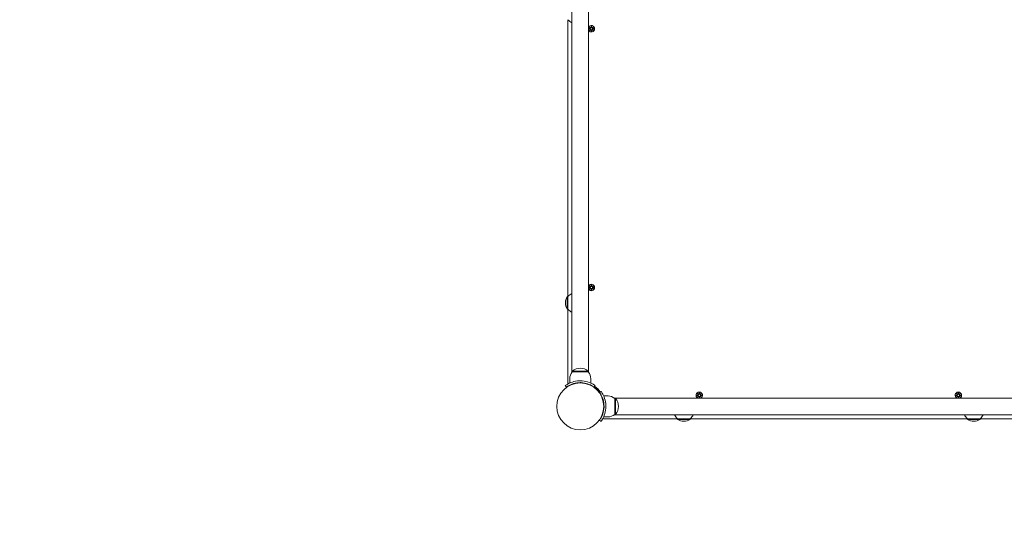
# Model space of a CAD drawing. Units: millimetres. Extents: x 433 to 18233, y 448 to 15248.
# Drawn here: x 8935 to 10531, y 3875 to 4678 of the extents above; entities that cross this region are included whole.
import ezdxf

# ---------------------------------------------------------------- set-up
doc = ezdxf.new("R2010")
doc.units = ezdxf.units.MM
doc.layers.add('Widoczne (ISO)', color=7, linetype='Continuous', lineweight=15)
doc.layers.add('wymiary 100', color=5, linetype='Continuous')
doc.layers.add('wymiary 100 strefy', color=5, linetype='Continuous')
doc.styles.get("Standard").update_dxf_attribs({"font": 'arial.ttf'})
doc.dimstyles.new('FK_rzuty 100_m$0', dxfattribs={"dimscale": 100, "dimtxt": 2.5, "dimasz": 2.5, "dimexe": 1.25, "dimexo": 0.625, "dimtad": 1, "dimlfac": 0.001, "dimrnd": 0.01, "dimzin": 1, "dimdsep": 46, "dimtxsty": 'Standard', "dimblk": 'OBLIQUE', "dimblk1": 'ARCHTICK', "dimblk2": 'OBLIQUE', "dimcen": 2.5, "dimadec": 0, "dimazin": 0, "dimtfac": 1, "dimtmove": 0, "dimatfit": 3, "dimfxl": 1, "dimarcsym": 0})
doc.dimstyles.new('FK_rzuty 100_STREFY', dxfattribs={"dimscale": 100, "dimtxt": 4, "dimasz": 2.5, "dimexe": 1.25, "dimexo": 0.625, "dimgap": 1, "dimtad": 1, "dimdec": 1, "dimlfac": 0.001, "dimrnd": 0.01, "dimzin": 1, "dimdsep": 46, "dimtxsty": 'Standard', "dimblk": 'OBLIQUE', "dimcen": 2.5, "dimadec": 0, "dimazin": 0, "dimtfac": 1, "dimtdec": 1, "dimtmove": 0, "dimatfit": 3, "dimfxl": 1, "dimarcsym": 0})

# ---------------------------------------------------------------- blocks, each defined once
blk = doc.blocks.new('_Oblique')
at = {"color": 0, "linetype": 'ByBlock', "lineweight": -2}
blk.add_line((-0.5, -0.5), (0.5, 0.5), dxfattribs=at)
blk = doc.blocks.new('*D8')
at = {"layer": 'Defpoints', "color": 0, "transparency": 16777216}
for p in [(17744.9, 11726), (4391.5, 5519.1), (17744.9, 3908)]:
    blk.add_point(p, dxfattribs=at)
at = {"layer": 'wymiary 100 strefy', "color": 0, "lineweight": -2, "transparency": 16777216}
for p, q in [((4391.5, 5581.6), (4391.5, 11851)), ((17744.9, 3970.5), (17744.9, 11851)), ((4391.5, 11726), (17744.9, 11726))]:
    blk.add_line(p, q, dxfattribs=at)
at = {"layer": 'wymiary 100 strefy', "color": 0, "lineweight": -2, "transparency": 16777216, "xscale": 200, "yscale": 200, "zscale": 200, "rotation": 180}
blk.add_blockref('_Oblique', (4391.5, 11726), dxfattribs=at)
at = {"layer": 'wymiary 100 strefy', "color": 0, "lineweight": -2, "transparency": 16777216, "xscale": 200, "yscale": 200, "zscale": 200}
blk.add_blockref('_Oblique', (17744.9, 11726), dxfattribs=at)
at = {"layer": 'wymiary 100 strefy', "color": 0, "transparency": 16777216, "insert": (11068.2, 11979.3), "char_height": 300, "attachment_point": 5}
blk.add_mtext('13.40 m', dxfattribs=at)
blk = doc.blocks.new('*D9')
at = {"layer": 'Defpoints', "color": 0, "transparency": 16777216}
for p in [(15873.1, 10869.8), (6263.4, 5517.1), (15873.1, 3906)]:
    blk.add_point(p, dxfattribs=at)
at = {"layer": 'wymiary 100', "color": 0, "linetype": 'ByBlock', "lineweight": -2, "transparency": 16777216}
for p, q in [((6263.4, 5579.6), (6263.4, 10994.8)), ((15873.1, 3968.5), (15873.1, 10994.8)), ((6263.4, 10869.8), (15873.1, 10869.8))]:
    blk.add_line(p, q, dxfattribs=at)
at = {"layer": 'wymiary 100', "color": 0, "lineweight": -2, "transparency": 16777216, "xscale": 250, "yscale": 250, "zscale": 250, "rotation": 180}
blk.add_blockref('_Oblique', (6263.4, 10869.8), dxfattribs=at)
at = {"layer": 'wymiary 100', "color": 0, "lineweight": -2, "transparency": 16777216, "xscale": 250, "yscale": 250, "zscale": 250}
blk.add_blockref('_Oblique', (15873.1, 10869.8), dxfattribs=at)
at = {"layer": 'wymiary 100', "color": 0, "transparency": 16777216, "insert": (11068.3, 11059.9), "char_height": 250, "attachment_point": 5}
blk.add_mtext('9.61', dxfattribs=at)
blk = doc.blocks.new('_ArchTick')
at = {"color": 0, "linetype": 'ByBlock', "const_width": 0.15}
blk.add_lwpolyline([(-0.5, -0.5), (0.5, 0.5)], dxfattribs=at)
blk = doc.blocks.new('*D10')
at = {"layer": 'Defpoints', "color": 0, "transparency": 16777216}
for p in [(10532, 10371.5), (2957.1, 624.1), (10649.9, 624.1)]:
    blk.add_point(p, dxfattribs=at)
at = {"layer": 'wymiary 100 strefy', "color": 0, "lineweight": -2, "transparency": 16777216}
for p, q in [((10469.5, 10371.5), (2832.1, 10371.5)), ((2957.1, 10371.5), (2957.1, 624.1)), ((10587.4, 624.1), (2832.1, 624.1))]:
    blk.add_line(p, q, dxfattribs=at)
at = {"layer": 'wymiary 100 strefy', "color": 0, "lineweight": -2, "transparency": 16777216, "xscale": 200, "yscale": 200, "zscale": 200}
for p, rotation in [((2957.1, 10371.5), 90), ((2957.1, 624.1), 270)]:
    blk.add_blockref('_Oblique', p, dxfattribs=dict(at, rotation=rotation))
at = {"layer": 'wymiary 100 strefy', "color": 0, "transparency": 16777216, "insert": (2703.9, 5497.8), "char_height": 300, "attachment_point": 5, "rotation": 90}
blk.add_mtext('9.70 m', dxfattribs=at)
blk = doc.blocks.new('*D11')
at = {"layer": 'Defpoints', "color": 0, "transparency": 16777216}
for p in [(11147.1, 8753.7), (3744.4, 2124.1), (10649.9, 2124.1)]:
    blk.add_point(p, dxfattribs=at)
at = {"layer": 'wymiary 100', "color": 0, "linetype": 'ByBlock', "lineweight": -2, "transparency": 16777216}
for p, q in [((11084.6, 8753.7), (3619.4, 8753.7)), ((3744.4, 8753.7), (3744.4, 2124.1)), ((10587.4, 2124.1), (3619.4, 2124.1))]:
    blk.add_line(p, q, dxfattribs=at)
at = {"layer": 'wymiary 100', "color": 0, "lineweight": -2, "transparency": 16777216, "xscale": 250, "yscale": 250, "zscale": 250}
for p, rotation in [((3744.4, 8753.7), 90), ((3744.4, 2124.1), 270)]:
    blk.add_blockref('_Oblique', p, dxfattribs=dict(at, rotation=rotation))
at = {"layer": 'wymiary 100', "color": 0, "transparency": 16777216, "insert": (3554.2, 5438.9), "char_height": 250, "attachment_point": 5, "rotation": 90}
blk.add_mtext('6.63', dxfattribs=at)

msp = doc.modelspace()

# ---------------------------------------------------------------- linework, layer by layer
at = {"layer": 'Widoczne (ISO)'}
for p, q in [((9830.489, 4801.11), (9830.489, 4105.989)), ((9857.389, 4105.989), (9857.389, 4801.11)), ((9857.439, 4801.176), (9857.439, 4105.924)), ((9823.939, 4678.3), (9823.939, 4228.8)), ((9830.439, 4673.321), (9830.439, 4233.778)), ((9857.439, 4663.931), (9859.614, 4664.035)), ((9857.439, 4663.169), (9859.614, 4663.065)), ((9858.58, 4666.909), (9860.407, 4665.182)), ((9858.58, 4666.909), (9860.215, 4665.274)), ((9860.307, 4665.082), (9858.58, 4666.909)), ((9858.58, 4660.191), (9860.307, 4662.018)), ((9860.407, 4661.917), (9858.58, 4660.191)), ((9858.58, 4660.191), (9860.215, 4661.826)), ((9860.215, 4665.274), (9860.385, 4665.104)), ((9860.215, 4661.826), (9860.385, 4661.996)), ((9861.57, 4668.312), (9861.454, 4665.875)), ((9862.308, 4668.312), (9862.424, 4665.875)), ((9863.471, 4665.182), (9865.298, 4666.909)), ((9865.298, 4660.191), (9863.471, 4661.917)), ((9863.663, 4665.274), (9863.493, 4665.104)), ((9863.663, 4661.826), (9863.493, 4661.996)), ((9865.298, 4666.909), (9863.571, 4665.082)), ((9863.571, 4662.018), (9865.298, 4660.191)), ((9865.298, 4666.909), (9863.663, 4665.274)), ((9865.298, 4660.191), (9863.663, 4661.826)), ((9866.701, 4663.919), (9864.264, 4664.035)), ((9866.701, 4663.181), (9864.264, 4663.065)), ((9861.57, 4658.788), (9861.454, 4661.225)), ((9862.308, 4658.788), (9862.424, 4661.225)), ((9858.58, 4246.909), (9860.407, 4245.182)), ((9858.58, 4246.909), (9860.215, 4245.274)), ((9860.307, 4245.082), (9858.58, 4246.909)), ((9861.57, 4248.312), (9861.454, 4245.875)), ((9862.308, 4248.312), (9862.424, 4245.875)), ((9863.471, 4245.182), (9865.298, 4246.909)), ((9865.298, 4246.909), (9863.571, 4245.082)), ((9865.298, 4246.909), (9863.663, 4245.274)), ((9857.439, 4243.931), (9859.614, 4244.035)), ((9857.439, 4243.169), (9859.614, 4243.065)), ((9858.58, 4240.191), (9860.307, 4242.018)), ((9860.407, 4241.917), (9858.58, 4240.191)), ((9858.58, 4240.191), (9860.215, 4241.826)), ((9860.215, 4245.274), (9860.385, 4245.104)), ((9860.215, 4241.826), (9860.385, 4241.996)), ((9861.57, 4238.788), (9861.454, 4241.225)), ((9862.308, 4238.788), (9862.424, 4241.225)), ((9865.298, 4240.191), (9863.471, 4241.917)), ((9863.663, 4245.274), (9863.493, 4245.104)), ((9863.663, 4241.826), (9863.493, 4241.996)), ((9863.571, 4242.018), (9865.298, 4240.191)), ((9865.298, 4240.191), (9863.663, 4241.826)), ((9866.701, 4243.919), (9864.264, 4244.035)), ((9866.701, 4243.181), (9864.264, 4243.065)), ((9822.939, 4228.8), (9822.939, 4208.3)), ((9823.939, 4228.8), (9822.939, 4228.8)), ((9823.939, 4228.8), (9823.939, 4208.3)), ((9823.939, 4208.3), (9822.939, 4208.3)), ((9823.939, 4208.3), (9823.939, 4088.497)), ((9830.439, 4203.321), (9830.439, 4105.924)), ((9856.939, 4107.55), (9830.939, 4107.55)), ((9830.939, 4106.55), (9830.939, 4107.55)), ((9830.939, 4106.55), (9856.939, 4106.55)), ((9856.939, 4106.55), (9856.939, 4107.55)), ((9826.939, 4095.55), (9826.939, 4088.463)), ((9839.939, 4088.892), (9839.939, 4088.389)), ((9847.939, 4088.892), (9847.939, 4088.389)), ((9860.939, 4095.55), (9860.939, 4088.463)), ((9821.408, 4081.83), (9819.655, 4084.264)), ((9866.47, 4081.83), (9868.223, 4084.264)), ((9868.222, 4080.49), (9867.867, 4080.135)), ((9873.879, 4074.833), (9873.524, 4074.478)), ((9875.219, 4073.081), (9877.653, 4074.834)), ((10033.58, 4071.909), (10035.407, 4070.182)), ((10033.58, 4071.909), (10035.215, 4070.274)), ((10035.307, 4070.082), (10033.58, 4071.909)), ((10036.57, 4073.312), (10036.454, 4070.875)), ((10037.308, 4073.312), (10037.424, 4070.875)), ((10038.471, 4070.182), (10040.298, 4071.909)), ((10040.298, 4071.909), (10038.571, 4070.082)), ((10040.298, 4071.909), (10038.663, 4070.274)), ((10453.58, 4071.909), (10455.407, 4070.182)), ((10453.58, 4071.909), (10455.215, 4070.274)), ((10455.307, 4070.082), (10453.58, 4071.909)), ((10456.57, 4073.312), (10456.454, 4070.875)), ((10457.308, 4073.312), (10457.424, 4070.875)), ((10458.471, 4070.182), (10460.298, 4071.909)), ((10460.298, 4071.909), (10458.571, 4070.082)), ((10460.298, 4071.909), (10458.663, 4070.274)), ((9888.939, 4067.55), (9881.852, 4067.55)), ((10594.499, 4064), (9899.379, 4064)), ((9899.939, 4063.55), (9900.939, 4063.55)), ((9899.939, 4063.55), (9899.939, 4037.55)), ((9900.939, 4037.55), (9900.939, 4063.55)), ((10032.177, 4068.919), (10034.614, 4069.035)), ((10032.177, 4068.181), (10034.614, 4068.065)), ((10033.58, 4065.191), (10035.307, 4067.018)), ((10035.407, 4066.917), (10033.58, 4065.191)), ((10033.58, 4065.191), (10035.215, 4066.826)), ((10035.215, 4070.274), (10035.385, 4070.104)), ((10035.215, 4066.826), (10035.385, 4066.996)), ((10036.56, 4064), (10036.454, 4066.225)), ((10037.318, 4064), (10037.424, 4066.225)), ((10040.298, 4065.191), (10038.471, 4066.917)), ((10038.663, 4070.274), (10038.493, 4070.104)), ((10038.663, 4066.826), (10038.493, 4066.996)), ((10038.571, 4067.018), (10040.298, 4065.191)), ((10040.298, 4065.191), (10038.663, 4066.826)), ((10041.701, 4068.919), (10039.264, 4069.035)), ((10041.701, 4068.181), (10039.264, 4068.065)), ((10452.177, 4068.919), (10454.614, 4069.035)), ((10452.177, 4068.181), (10454.614, 4068.065)), ((10453.58, 4065.191), (10455.307, 4067.018)), ((10455.407, 4066.917), (10453.58, 4065.191)), ((10453.58, 4065.191), (10455.215, 4066.826)), ((10455.215, 4070.274), (10455.385, 4070.104)), ((10455.215, 4066.826), (10455.385, 4066.996)), ((10456.56, 4064), (10456.454, 4066.225)), ((10457.318, 4064), (10457.424, 4066.225)), ((10460.298, 4065.191), (10458.471, 4066.917)), ((10458.663, 4070.274), (10458.493, 4070.104)), ((10458.663, 4066.826), (10458.493, 4066.996)), ((10458.571, 4067.018), (10460.298, 4065.191)), ((10460.298, 4065.191), (10458.663, 4066.826)), ((10461.701, 4068.919), (10459.264, 4069.035)), ((10461.701, 4068.181), (10459.264, 4068.065)), ((9882.281, 4054.55), (9881.778, 4054.55)), ((9882.281, 4046.55), (9881.778, 4046.55)), ((9875.219, 4028.019), (9877.653, 4026.265)), ((9888.939, 4033.55), (9881.852, 4033.55)), ((9881.886, 4030.55), (10001.689, 4030.55)), ((9899.379, 4037.1), (10594.499, 4037.1)), ((9899.939, 4037.55), (9900.939, 4037.55)), ((10001.689, 4030.55), (10022.189, 4030.55)), ((10001.689, 4030.55), (10001.689, 4029.55)), ((10001.689, 4029.55), (10022.189, 4029.55)), ((10022.189, 4030.55), (10471.689, 4030.55)), ((10022.189, 4030.55), (10022.189, 4029.55)), ((10471.689, 4030.55), (10492.189, 4030.55)), ((10471.689, 4030.55), (10471.689, 4029.55)), ((10471.689, 4029.55), (10492.189, 4029.55)), ((10492.189, 4030.55), (10611.992, 4030.55)), ((10492.189, 4030.55), (10492.189, 4029.55))]:
    msp.add_line(p, q, dxfattribs=at)
for centre, radius in [((9861.939, 4663.55), 1.676), ((9861.939, 4243.55), 1.676), ((9843.939, 4050.55), 38.05), ((10036.939, 4068.55), 1.676), ((10456.939, 4068.55), 1.676)]:
    msp.add_circle(centre, radius, dxfattribs=at)
for centre, radius, start, end in [((9838.439, 4690.499), 18.949, 220.07442, 245.1941), ((9861.939, 4663.55), 5.25, 211.002719, 148.997281), ((9859.577, 4664.812), 0.778, 272.726537, 20.303131), ((9859.577, 4662.288), 0.778, 339.696869, 87.273463), ((9860.677, 4665.912), 0.778, 249.696869, 357.273463), ((9860.677, 4661.188), 0.778, 2.726537, 110.303131), ((9863.201, 4665.912), 0.778, 182.726537, 290.303131), ((9863.201, 4661.188), 0.778, 69.696869, 177.273463), ((9864.301, 4664.812), 0.778, 159.696869, 267.273463), ((9864.301, 4662.288), 0.778, 92.726537, 200.303131), ((9861.939, 4243.55), 5.25, 211.002719, 148.997281), ((9838.439, 4216.601), 18.949, 114.8059, 139.92558), ((9859.577, 4244.812), 0.778, 272.726537, 20.303131), ((9859.577, 4242.288), 0.778, 339.696869, 87.273463), ((9860.677, 4245.912), 0.778, 249.696869, 357.273463), ((9860.677, 4241.188), 0.778, 2.726537, 110.303131), ((9863.201, 4245.912), 0.778, 182.726537, 290.303131), ((9863.201, 4241.188), 0.778, 69.696869, 177.273463), ((9864.301, 4244.812), 0.778, 159.696869, 267.273463), ((9864.301, 4242.288), 0.778, 92.726537, 200.303131), ((9838.949, 4218.55), 19.01, 147.372295, 212.627705), ((9838.439, 4220.499), 18.949, 220.07442, 245.1941), ((9844.064, 4095.55), 17.125, 140.033787, 180), ((9843.939, 4093.15), 19.4, 47.924978, 132.075022), ((9843.814, 4095.55), 17.125, 0, 39.966213), ((9825.939, 4088.497), 2, 180, 219.712718), ((9843.939, 4050.55), 38.55, 35.765156, 54.234844), ((9843.939, 4050.55), 40, 35.765156, 54.234844), ((10036.939, 4068.55), 5.25, 299.926435, 240.073565), ((10035.677, 4070.912), 0.778, 249.696869, 357.273463), ((10038.201, 4070.912), 0.778, 182.726537, 290.303131), ((10456.939, 4068.55), 5.25, 299.926435, 240.073565), ((10455.677, 4070.912), 0.778, 249.696869, 357.273463), ((10458.201, 4070.912), 0.778, 182.726537, 290.303131), ((9888.939, 4050.425), 17.125, 50.033787, 90), ((9886.539, 4050.55), 19.4, 317.924978, 42.075022), ((10034.577, 4069.812), 0.778, 272.726537, 20.303131), ((10034.577, 4067.288), 0.778, 339.696869, 87.273463), ((10035.677, 4066.188), 0.778, 2.726537, 110.303131), ((10038.201, 4066.188), 0.778, 69.696869, 177.273463), ((10039.301, 4069.812), 0.778, 159.696869, 267.273463), ((10039.301, 4067.288), 0.778, 92.726537, 200.303131), ((10454.577, 4069.812), 0.778, 272.726537, 20.303131), ((10454.577, 4067.288), 0.778, 339.696869, 87.273463), ((10455.677, 4066.188), 0.778, 2.726537, 110.303131), ((10458.201, 4066.188), 0.778, 69.696869, 177.273463), ((10459.301, 4069.812), 0.778, 159.696869, 267.273463), ((10459.301, 4067.288), 0.778, 92.726537, 200.303131), ((9881.886, 4032.55), 2, 230.287282, 270), ((9888.939, 4050.675), 17.125, 270, 309.966213), ((10013.888, 4045.05), 18.949, 204.8059, 229.92558), ((10011.939, 4045.56), 19.01, 237.372295, 302.627705), ((10009.99, 4045.05), 18.949, 310.07442, 335.1941), ((10483.888, 4045.05), 18.949, 204.8059, 229.92558), ((10481.939, 4045.56), 19.01, 237.372295, 302.627705), ((10479.99, 4045.05), 18.949, 310.07442, 335.1941)]:
    msp.add_arc(centre, radius, start, end, dxfattribs=at)
for centre, major_axis, start_param, end_param in [((9860.606, 4665.836), (0.471, 0.498), 3.29358599, 3.60853992), ((9859.652, 4664.883), (0.498, 0.471), 5.81623804, 6.13119197), ((9859.652, 4662.217), (-0.498, 0.471), 3.29358599, 3.60853992), ((9860.606, 4661.263), (-0.471, 0.498), 5.81623804, 6.13119197), ((9863.272, 4665.836), (0.471, -0.498), 5.81623804, 6.13119197), ((9863.272, 4661.263), (-0.471, -0.498), 3.29358599, 3.60853992), ((9864.226, 4664.883), (0.498, -0.471), 3.29358599, 3.60853992), ((9864.226, 4662.217), (-0.498, -0.471), 5.81623804, 6.13119197), ((9860.606, 4245.836), (0.471, 0.498), 3.29358599, 3.60853992), ((9859.652, 4244.883), (0.498, 0.471), 5.81623804, 6.13119197), ((9859.652, 4242.217), (-0.498, 0.471), 3.29358599, 3.60853992), ((9860.606, 4241.263), (-0.471, 0.498), 5.81623804, 6.13119197), ((9863.272, 4245.836), (0.471, -0.498), 5.81623804, 6.13119197), ((9863.272, 4241.263), (-0.471, -0.498), 3.29358599, 3.60853992), ((9864.226, 4244.883), (0.498, -0.471), 3.29358599, 3.60853992), ((9864.226, 4242.217), (-0.498, -0.471), 5.81623804, 6.13119197), ((10035.606, 4070.836), (0.471, 0.498), 3.29358599, 3.60853992), ((10034.652, 4069.883), (0.498, 0.471), 5.81623804, 6.13119197), ((10034.652, 4067.217), (-0.498, 0.471), 3.29358599, 3.60853992), ((10035.606, 4066.263), (-0.471, 0.498), 5.81623804, 6.13119197), ((10038.272, 4070.836), (0.471, -0.498), 5.81623804, 6.13119197), ((10038.272, 4066.263), (-0.471, -0.498), 3.29358599, 3.60853992), ((10039.226, 4069.883), (0.498, -0.471), 3.29358599, 3.60853992), ((10039.226, 4067.217), (-0.498, -0.471), 5.81623804, 6.13119197), ((10455.606, 4070.836), (0.471, 0.498), 3.29358599, 3.60853992), ((10454.652, 4069.883), (0.498, 0.471), 5.81623804, 6.13119197), ((10454.652, 4067.217), (-0.498, 0.471), 3.29358599, 3.60853992), ((10455.606, 4066.263), (-0.471, 0.498), 5.81623804, 6.13119197), ((10458.272, 4070.836), (0.471, -0.498), 5.81623804, 6.13119197), ((10458.272, 4066.263), (-0.471, -0.498), 3.29358599, 3.60853992), ((10459.226, 4069.883), (0.498, -0.471), 3.29358599, 3.60853992), ((10459.226, 4067.217), (-0.498, -0.471), 5.81623804, 6.13119197)]:
    msp.add_ellipse(centre, major_axis=major_axis, ratio=0.98845192, start_param=start_param, end_param=end_param, dxfattribs=at)
for points, weights in [([(9859.618, 4663.958), (9858.872, 4663.946), (9857.439, 4663.924)], [1.06380331295, 1.09491699178, 1.01272324092]), ([(9857.439, 4663.176), (9858.872, 4663.153), (9859.618, 4663.141)], [1.01272324092, 1.09491699178, 1.06380331295]), ([(9861.569, 4668.261), (9861.543, 4666.665), (9861.53, 4665.871)], [1.0013490209, 1.09697588554, 1.06380331295]), ([(9862.348, 4665.871), (9862.335, 4666.665), (9862.309, 4668.261)], [1.06380331295, 1.09697588554, 1.0013490209]), ([(9866.65, 4663.92), (9865.054, 4663.945), (9864.26, 4663.958)], [1.0013490209, 1.09697588554, 1.06380331295]), ([(9864.26, 4663.141), (9865.054, 4663.154), (9866.65, 4663.179)], [1.06380331295, 1.09697588554, 1.0013490209]), ([(9861.53, 4661.228), (9861.543, 4660.435), (9861.569, 4658.839)], [1.06380331295, 1.09697588554, 1.0013490209]), ([(9862.309, 4658.839), (9862.335, 4660.435), (9862.348, 4661.228)], [1.0013490209, 1.09697588554, 1.06380331295]), ([(9861.569, 4248.261), (9861.543, 4246.665), (9861.53, 4245.871)], [1.0013490209, 1.09697588554, 1.06380331295]), ([(9862.348, 4245.871), (9862.335, 4246.665), (9862.309, 4248.261)], [1.06380331295, 1.09697588554, 1.0013490209]), ([(9859.618, 4243.958), (9858.872, 4243.946), (9857.439, 4243.924)], [1.06380331295, 1.09491699178, 1.01272324092]), ([(9857.439, 4243.176), (9858.872, 4243.153), (9859.618, 4243.141)], [1.01272324092, 1.09491699178, 1.06380331295]), ([(9861.53, 4241.228), (9861.543, 4240.435), (9861.569, 4238.839)], [1.06380331295, 1.09697588554, 1.0013490209]), ([(9862.309, 4238.839), (9862.335, 4240.435), (9862.348, 4241.228)], [1.0013490209, 1.09697588554, 1.06380331295]), ([(9866.65, 4243.92), (9865.054, 4243.945), (9864.26, 4243.958)], [1.0013490209, 1.09697588554, 1.06380331295]), ([(9864.26, 4243.141), (9865.054, 4243.154), (9866.65, 4243.179)], [1.06380331295, 1.09697588554, 1.0013490209]), ([(10036.569, 4073.261), (10036.543, 4071.665), (10036.53, 4070.871)], [1.0013490209, 1.09697588554, 1.06380331295]), ([(10037.348, 4070.871), (10037.335, 4071.665), (10037.309, 4073.261)], [1.06380331295, 1.09697588554, 1.0013490209]), ([(10456.569, 4073.261), (10456.543, 4071.665), (10456.53, 4070.871)], [1.0013490209, 1.09697588554, 1.06380331295]), ([(10457.348, 4070.871), (10457.335, 4071.665), (10457.309, 4073.261)], [1.06380331295, 1.09697588554, 1.0013490209]), ([(10034.618, 4068.958), (10033.824, 4068.945), (10032.228, 4068.92)], [1.06380331295, 1.09697588554, 1.0013490209]), ([(10032.228, 4068.179), (10033.824, 4068.154), (10034.618, 4068.141)], [1.0013490209, 1.09697588554, 1.06380331295]), ([(10036.53, 4066.228), (10036.543, 4065.471), (10036.566, 4064)], [1.06380331295, 1.09541569212, 1.01005927411]), ([(10037.312, 4064), (10037.335, 4065.471), (10037.348, 4066.228)], [1.01005927411, 1.09541569212, 1.06380331295]), ([(10041.65, 4068.92), (10040.054, 4068.945), (10039.26, 4068.958)], [1.0013490209, 1.09697588554, 1.06380331295]), ([(10039.26, 4068.141), (10040.054, 4068.154), (10041.65, 4068.179)], [1.06380331295, 1.09697588554, 1.0013490209]), ([(10454.618, 4068.958), (10453.824, 4068.945), (10452.228, 4068.92)], [1.06380331295, 1.09697588554, 1.0013490209]), ([(10452.228, 4068.179), (10453.824, 4068.154), (10454.618, 4068.141)], [1.0013490209, 1.09697588554, 1.06380331295]), ([(10456.53, 4066.228), (10456.543, 4065.471), (10456.566, 4064)], [1.06380331295, 1.09541569212, 1.01005927411]), ([(10457.312, 4064), (10457.335, 4065.471), (10457.348, 4066.228)], [1.01005927411, 1.09541569212, 1.06380331295]), ([(10461.65, 4068.92), (10460.054, 4068.945), (10459.26, 4068.958)], [1.0013490209, 1.09697588554, 1.06380331295]), ([(10459.26, 4068.141), (10460.054, 4068.154), (10461.65, 4068.179)], [1.06380331295, 1.09697588554, 1.0013490209])]:
    msp.add_rational_spline(points, weights, degree=2, dxfattribs=at)
for points, knots in [([(9860.385, 4665.104), (9860.411, 4665.037), (9860.429, 4664.968), (9860.447, 4664.821), (9860.446, 4664.732), (9860.415, 4664.559), (9860.385, 4664.474), (9860.307, 4664.328), (9860.253, 4664.255), (9860.126, 4664.133), (9860.053, 4664.083), (9859.904, 4664.009), (9859.816, 4663.98), (9859.69, 4663.962), (9859.654, 4663.959), (9859.618, 4663.958)], [0.351323176, 0.351323176, 0.351323176, 0.351323176, 0.3724042, 0.3724042, 0.39734458, 0.39734458, 0.42228496, 0.42228496, 0.44722534, 0.44722534, 0.47216572, 0.47216572, 0.498958462, 0.498958462, 0.509706878, 0.509706878, 0.509706878, 0.509706878]), ([(9859.618, 4663.141), (9859.654, 4663.14), (9859.69, 4663.138), (9859.816, 4663.119), (9859.904, 4663.091), (9860.053, 4663.017), (9860.126, 4662.967), (9860.253, 4662.844), (9860.307, 4662.772), (9860.385, 4662.625), (9860.415, 4662.54), (9860.446, 4662.367), (9860.447, 4662.279), (9860.429, 4662.132), (9860.411, 4662.062), (9860.385, 4661.996)], [0.334863042, 0.334863042, 0.334863042, 0.334863042, 0.345611458, 0.345611458, 0.3724042, 0.3724042, 0.39734458, 0.39734458, 0.42228496, 0.42228496, 0.44722534, 0.44722534, 0.47216572, 0.47216572, 0.493246744, 0.493246744, 0.493246744, 0.493246744]), ([(9861.53, 4665.871), (9861.53, 4665.835), (9861.527, 4665.799), (9861.508, 4665.673), (9861.48, 4665.584), (9861.406, 4665.436), (9861.356, 4665.363), (9861.234, 4665.236), (9861.161, 4665.182), (9861.015, 4665.104), (9860.93, 4665.073), (9860.756, 4665.042), (9860.668, 4665.041), (9860.521, 4665.06), (9860.452, 4665.077), (9860.385, 4665.104)], [0.334863042, 0.334863042, 0.334863042, 0.334863042, 0.345611458, 0.345611458, 0.3724042, 0.3724042, 0.39734458, 0.39734458, 0.42228496, 0.42228496, 0.44722534, 0.44722534, 0.47216572, 0.47216572, 0.493246744, 0.493246744, 0.493246744, 0.493246744]), ([(9860.385, 4661.996), (9860.452, 4662.022), (9860.521, 4662.039), (9860.668, 4662.058), (9860.756, 4662.057), (9860.93, 4662.026), (9861.015, 4661.996), (9861.161, 4661.917), (9861.234, 4661.864), (9861.356, 4661.737), (9861.406, 4661.664), (9861.48, 4661.515), (9861.508, 4661.427), (9861.527, 4661.301), (9861.53, 4661.264), (9861.53, 4661.228)], [0.351323176, 0.351323176, 0.351323176, 0.351323176, 0.3724042, 0.3724042, 0.39734458, 0.39734458, 0.42228496, 0.42228496, 0.44722534, 0.44722534, 0.47216572, 0.47216572, 0.498958462, 0.498958462, 0.509706878, 0.509706878, 0.509706878, 0.509706878]), ([(9863.493, 4665.104), (9863.426, 4665.077), (9863.357, 4665.06), (9863.21, 4665.041), (9863.122, 4665.042), (9862.948, 4665.073), (9862.863, 4665.104), (9862.717, 4665.182), (9862.644, 4665.236), (9862.522, 4665.363), (9862.472, 4665.436), (9862.398, 4665.584), (9862.37, 4665.673), (9862.351, 4665.799), (9862.348, 4665.835), (9862.348, 4665.871)], [0.351323176, 0.351323176, 0.351323176, 0.351323176, 0.3724042, 0.3724042, 0.39734458, 0.39734458, 0.42228496, 0.42228496, 0.44722534, 0.44722534, 0.47216572, 0.47216572, 0.498958462, 0.498958462, 0.509706878, 0.509706878, 0.509706878, 0.509706878]), ([(9862.348, 4661.228), (9862.348, 4661.264), (9862.351, 4661.301), (9862.37, 4661.427), (9862.398, 4661.515), (9862.472, 4661.664), (9862.522, 4661.737), (9862.644, 4661.864), (9862.717, 4661.917), (9862.863, 4661.996), (9862.948, 4662.026), (9863.122, 4662.057), (9863.21, 4662.058), (9863.357, 4662.039), (9863.426, 4662.022), (9863.493, 4661.996)], [0.334863042, 0.334863042, 0.334863042, 0.334863042, 0.345611458, 0.345611458, 0.3724042, 0.3724042, 0.39734458, 0.39734458, 0.42228496, 0.42228496, 0.44722534, 0.44722534, 0.47216572, 0.47216572, 0.493246744, 0.493246744, 0.493246744, 0.493246744]), ([(9864.26, 4663.958), (9864.224, 4663.959), (9864.188, 4663.962), (9864.062, 4663.98), (9863.974, 4664.009), (9863.825, 4664.083), (9863.752, 4664.133), (9863.625, 4664.255), (9863.571, 4664.328), (9863.493, 4664.474), (9863.463, 4664.559), (9863.432, 4664.732), (9863.431, 4664.821), (9863.449, 4664.968), (9863.467, 4665.037), (9863.493, 4665.104)], [0.334863042, 0.334863042, 0.334863042, 0.334863042, 0.345611458, 0.345611458, 0.3724042, 0.3724042, 0.39734458, 0.39734458, 0.42228496, 0.42228496, 0.44722534, 0.44722534, 0.47216572, 0.47216572, 0.493246744, 0.493246744, 0.493246744, 0.493246744]), ([(9863.493, 4661.996), (9863.467, 4662.062), (9863.449, 4662.132), (9863.431, 4662.279), (9863.432, 4662.367), (9863.463, 4662.54), (9863.493, 4662.625), (9863.571, 4662.772), (9863.625, 4662.844), (9863.752, 4662.967), (9863.825, 4663.017), (9863.974, 4663.091), (9864.062, 4663.119), (9864.188, 4663.138), (9864.224, 4663.14), (9864.26, 4663.141)], [0.351323176, 0.351323176, 0.351323176, 0.351323176, 0.3724042, 0.3724042, 0.39734458, 0.39734458, 0.42228496, 0.42228496, 0.44722534, 0.44722534, 0.47216572, 0.47216572, 0.498958462, 0.498958462, 0.509706878, 0.509706878, 0.509706878, 0.509706878]), ([(9860.385, 4245.104), (9860.411, 4245.037), (9860.429, 4244.968), (9860.447, 4244.821), (9860.446, 4244.732), (9860.415, 4244.559), (9860.385, 4244.474), (9860.307, 4244.328), (9860.253, 4244.255), (9860.126, 4244.133), (9860.053, 4244.083), (9859.904, 4244.009), (9859.816, 4243.98), (9859.69, 4243.962), (9859.654, 4243.959), (9859.618, 4243.958)], [0.351323176, 0.351323176, 0.351323176, 0.351323176, 0.3724042, 0.3724042, 0.39734458, 0.39734458, 0.42228496, 0.42228496, 0.44722534, 0.44722534, 0.47216572, 0.47216572, 0.498958462, 0.498958462, 0.509706878, 0.509706878, 0.509706878, 0.509706878]), ([(9859.618, 4243.141), (9859.654, 4243.14), (9859.69, 4243.138), (9859.816, 4243.119), (9859.904, 4243.091), (9860.053, 4243.017), (9860.126, 4242.967), (9860.253, 4242.844), (9860.307, 4242.772), (9860.385, 4242.625), (9860.415, 4242.54), (9860.446, 4242.367), (9860.447, 4242.279), (9860.429, 4242.132), (9860.411, 4242.062), (9860.385, 4241.996)], [0.334863042, 0.334863042, 0.334863042, 0.334863042, 0.345611458, 0.345611458, 0.3724042, 0.3724042, 0.39734458, 0.39734458, 0.42228496, 0.42228496, 0.44722534, 0.44722534, 0.47216572, 0.47216572, 0.493246744, 0.493246744, 0.493246744, 0.493246744]), ([(9861.53, 4245.871), (9861.53, 4245.835), (9861.527, 4245.799), (9861.508, 4245.673), (9861.48, 4245.584), (9861.406, 4245.436), (9861.356, 4245.363), (9861.234, 4245.236), (9861.161, 4245.182), (9861.015, 4245.104), (9860.93, 4245.073), (9860.756, 4245.042), (9860.668, 4245.041), (9860.521, 4245.06), (9860.452, 4245.077), (9860.385, 4245.104)], [0.334863042, 0.334863042, 0.334863042, 0.334863042, 0.345611458, 0.345611458, 0.3724042, 0.3724042, 0.39734458, 0.39734458, 0.42228496, 0.42228496, 0.44722534, 0.44722534, 0.47216572, 0.47216572, 0.493246744, 0.493246744, 0.493246744, 0.493246744]), ([(9860.385, 4241.996), (9860.452, 4242.022), (9860.521, 4242.039), (9860.668, 4242.058), (9860.756, 4242.057), (9860.93, 4242.026), (9861.015, 4241.996), (9861.161, 4241.917), (9861.234, 4241.864), (9861.356, 4241.737), (9861.406, 4241.664), (9861.48, 4241.515), (9861.508, 4241.427), (9861.527, 4241.301), (9861.53, 4241.264), (9861.53, 4241.228)], [0.351323176, 0.351323176, 0.351323176, 0.351323176, 0.3724042, 0.3724042, 0.39734458, 0.39734458, 0.42228496, 0.42228496, 0.44722534, 0.44722534, 0.47216572, 0.47216572, 0.498958462, 0.498958462, 0.509706878, 0.509706878, 0.509706878, 0.509706878]), ([(9863.493, 4245.104), (9863.426, 4245.077), (9863.357, 4245.06), (9863.21, 4245.041), (9863.122, 4245.042), (9862.948, 4245.073), (9862.863, 4245.104), (9862.717, 4245.182), (9862.644, 4245.236), (9862.522, 4245.363), (9862.472, 4245.436), (9862.398, 4245.584), (9862.37, 4245.673), (9862.351, 4245.799), (9862.348, 4245.835), (9862.348, 4245.871)], [0.351323176, 0.351323176, 0.351323176, 0.351323176, 0.3724042, 0.3724042, 0.39734458, 0.39734458, 0.42228496, 0.42228496, 0.44722534, 0.44722534, 0.47216572, 0.47216572, 0.498958462, 0.498958462, 0.509706878, 0.509706878, 0.509706878, 0.509706878]), ([(9862.348, 4241.228), (9862.348, 4241.264), (9862.351, 4241.301), (9862.37, 4241.427), (9862.398, 4241.515), (9862.472, 4241.664), (9862.522, 4241.737), (9862.644, 4241.864), (9862.717, 4241.917), (9862.863, 4241.996), (9862.948, 4242.026), (9863.122, 4242.057), (9863.21, 4242.058), (9863.357, 4242.039), (9863.426, 4242.022), (9863.493, 4241.996)], [0.334863042, 0.334863042, 0.334863042, 0.334863042, 0.345611458, 0.345611458, 0.3724042, 0.3724042, 0.39734458, 0.39734458, 0.42228496, 0.42228496, 0.44722534, 0.44722534, 0.47216572, 0.47216572, 0.493246744, 0.493246744, 0.493246744, 0.493246744]), ([(9864.26, 4243.958), (9864.224, 4243.959), (9864.188, 4243.962), (9864.062, 4243.98), (9863.974, 4244.009), (9863.825, 4244.083), (9863.752, 4244.133), (9863.625, 4244.255), (9863.571, 4244.328), (9863.493, 4244.474), (9863.463, 4244.559), (9863.432, 4244.732), (9863.431, 4244.821), (9863.449, 4244.968), (9863.467, 4245.037), (9863.493, 4245.104)], [0.334863042, 0.334863042, 0.334863042, 0.334863042, 0.345611458, 0.345611458, 0.3724042, 0.3724042, 0.39734458, 0.39734458, 0.42228496, 0.42228496, 0.44722534, 0.44722534, 0.47216572, 0.47216572, 0.493246744, 0.493246744, 0.493246744, 0.493246744]), ([(9863.493, 4241.996), (9863.467, 4242.062), (9863.449, 4242.132), (9863.431, 4242.279), (9863.432, 4242.367), (9863.463, 4242.54), (9863.493, 4242.625), (9863.571, 4242.772), (9863.625, 4242.844), (9863.752, 4242.967), (9863.825, 4243.017), (9863.974, 4243.091), (9864.062, 4243.119), (9864.188, 4243.138), (9864.224, 4243.14), (9864.26, 4243.141)], [0.351323176, 0.351323176, 0.351323176, 0.351323176, 0.3724042, 0.3724042, 0.39734458, 0.39734458, 0.42228496, 0.42228496, 0.44722534, 0.44722534, 0.47216572, 0.47216572, 0.498958462, 0.498958462, 0.509706878, 0.509706878, 0.509706878, 0.509706878]), ([(9819.655, 4084.264), (9819.655, 4084.264), (9820.588, 4084.988), (9822.473, 4086.125), (9824.4, 4087.288), (9827.354, 4088.849), (9831.101, 4090.067), (9834.391, 4091.136), (9838.283, 4091.906), (9842.275, 4092.066), (9842.829, 4092.089), (9843.384, 4092.1), (9843.939, 4092.1)], [0, 0, 0, 0, 0.51614751, 0.51614751, 0.51614751, 1.04347192, 1.04347192, 1.04347192, 1.50657803, 1.50657803, 1.50657803, 1.57079633, 1.57079633, 1.57079633, 1.57079633]), ([(9843.939, 4089.1), (9840.045, 4089.1), (9836.167, 4088.465), (9832.868, 4087.476), (9829.167, 4086.366), (9826.213, 4084.856), (9824.279, 4083.71), (9822.463, 4082.633), (9821.514, 4081.906), (9821.416, 4081.836), (9821.411, 4081.832), (9821.408, 4081.83), (9821.408, 4081.83)], [-1.57079633, -1.57079633, -1.57079633, -1.57079633, -1.08532252, -1.08532252, -1.08532252, -0.54069542, -0.54069542, -0.54069542, -0.02937529, -0.02937529, -0.02937529, 0, 0, 0, 0]), ([(9843.939, 4092.1), (9848.07, 4092.1), (9852.185, 4091.438), (9855.703, 4090.4), (9859.499, 4089.279), (9862.586, 4087.76), (9864.694, 4086.545), (9866.753, 4085.357), (9867.907, 4084.492), (9868.167, 4084.305), (9868.205, 4084.278), (9868.223, 4084.264), (9868.223, 4084.264)], [1.57079633, 1.57079633, 1.57079633, 1.57079633, 2.04862927, 2.04862927, 2.04862927, 2.56421443, 2.56421443, 2.56421443, 3.06809716, 3.06809716, 3.06809716, 3.14159265, 3.14159265, 3.14159265, 3.14159265]), ([(9866.47, 4081.83), (9866.47, 4081.83), (9865.573, 4082.527), (9863.76, 4083.614), (9861.956, 4084.695), (9859.216, 4086.129), (9855.758, 4087.243), (9852.646, 4088.246), (9848.961, 4088.957), (9845.194, 4089.079), (9844.776, 4089.093), (9844.358, 4089.1), (9843.939, 4089.1)], [-3.14159265, -3.14159265, -3.14159265, -3.14159265, -2.61616751, -2.61616751, -2.61616751, -2.09348192, -2.09348192, -2.09348192, -1.62299869, -1.62299869, -1.62299869, -1.57079633, -1.57079633, -1.57079633, -1.57079633]), ([(9882.489, 4050.55), (9882.489, 4054.444), (9881.854, 4058.321), (9880.865, 4061.62), (9879.756, 4065.321), (9878.246, 4068.276), (9877.099, 4070.21), (9876.022, 4072.026), (9875.296, 4072.975), (9875.225, 4073.072), (9875.221, 4073.078), (9875.219, 4073.081), (9875.219, 4073.081)], [-1.57079633, -1.57079633, -1.57079633, -1.57079633, -1.08532252, -1.08532252, -1.08532252, -0.54069542, -0.54069542, -0.54069542, -0.02937529, -0.02937529, -0.02937529, 0, 0, 0, 0]), ([(9877.653, 4074.834), (9877.653, 4074.834), (9878.377, 4073.901), (9879.515, 4072.015), (9880.677, 4070.089), (9882.239, 4067.135), (9883.456, 4063.388), (9884.525, 4060.097), (9885.296, 4056.206), (9885.456, 4052.214), (9885.478, 4051.66), (9885.489, 4051.105), (9885.489, 4050.55)], [0, 0, 0, 0, 0.51614751, 0.51614751, 0.51614751, 1.04347192, 1.04347192, 1.04347192, 1.50657803, 1.50657803, 1.50657803, 1.57079633, 1.57079633, 1.57079633, 1.57079633]), ([(10036.53, 4070.871), (10036.53, 4070.835), (10036.527, 4070.799), (10036.508, 4070.673), (10036.48, 4070.584), (10036.406, 4070.436), (10036.356, 4070.363), (10036.234, 4070.236), (10036.161, 4070.182), (10036.015, 4070.104), (10035.93, 4070.073), (10035.756, 4070.042), (10035.668, 4070.041), (10035.521, 4070.06), (10035.452, 4070.077), (10035.385, 4070.104)], [0.334863042, 0.334863042, 0.334863042, 0.334863042, 0.345611458, 0.345611458, 0.3724042, 0.3724042, 0.39734458, 0.39734458, 0.42228496, 0.42228496, 0.44722534, 0.44722534, 0.47216572, 0.47216572, 0.493246744, 0.493246744, 0.493246744, 0.493246744]), ([(10038.493, 4070.104), (10038.426, 4070.077), (10038.357, 4070.06), (10038.21, 4070.041), (10038.122, 4070.042), (10037.948, 4070.073), (10037.863, 4070.104), (10037.717, 4070.182), (10037.644, 4070.236), (10037.522, 4070.363), (10037.472, 4070.436), (10037.398, 4070.584), (10037.37, 4070.673), (10037.351, 4070.799), (10037.348, 4070.835), (10037.348, 4070.871)], [0.351323176, 0.351323176, 0.351323176, 0.351323176, 0.3724042, 0.3724042, 0.39734458, 0.39734458, 0.42228496, 0.42228496, 0.44722534, 0.44722534, 0.47216572, 0.47216572, 0.498958462, 0.498958462, 0.509706878, 0.509706878, 0.509706878, 0.509706878]), ([(10456.53, 4070.871), (10456.53, 4070.835), (10456.527, 4070.799), (10456.508, 4070.673), (10456.48, 4070.584), (10456.406, 4070.436), (10456.356, 4070.363), (10456.234, 4070.236), (10456.161, 4070.182), (10456.015, 4070.104), (10455.93, 4070.073), (10455.756, 4070.042), (10455.668, 4070.041), (10455.521, 4070.06), (10455.452, 4070.077), (10455.385, 4070.104)], [0.334863042, 0.334863042, 0.334863042, 0.334863042, 0.345611458, 0.345611458, 0.3724042, 0.3724042, 0.39734458, 0.39734458, 0.42228496, 0.42228496, 0.44722534, 0.44722534, 0.47216572, 0.47216572, 0.493246744, 0.493246744, 0.493246744, 0.493246744]), ([(10458.493, 4070.104), (10458.426, 4070.077), (10458.357, 4070.06), (10458.21, 4070.041), (10458.122, 4070.042), (10457.948, 4070.073), (10457.863, 4070.104), (10457.717, 4070.182), (10457.644, 4070.236), (10457.522, 4070.363), (10457.472, 4070.436), (10457.398, 4070.584), (10457.37, 4070.673), (10457.351, 4070.799), (10457.348, 4070.835), (10457.348, 4070.871)], [0.351323176, 0.351323176, 0.351323176, 0.351323176, 0.3724042, 0.3724042, 0.39734458, 0.39734458, 0.42228496, 0.42228496, 0.44722534, 0.44722534, 0.47216572, 0.47216572, 0.498958462, 0.498958462, 0.509706878, 0.509706878, 0.509706878, 0.509706878]), ([(10035.385, 4070.104), (10035.411, 4070.037), (10035.429, 4069.968), (10035.447, 4069.821), (10035.446, 4069.732), (10035.415, 4069.559), (10035.385, 4069.474), (10035.307, 4069.328), (10035.253, 4069.255), (10035.126, 4069.133), (10035.053, 4069.083), (10034.904, 4069.009), (10034.816, 4068.98), (10034.69, 4068.962), (10034.654, 4068.959), (10034.618, 4068.958)], [0.351323176, 0.351323176, 0.351323176, 0.351323176, 0.3724042, 0.3724042, 0.39734458, 0.39734458, 0.42228496, 0.42228496, 0.44722534, 0.44722534, 0.47216572, 0.47216572, 0.498958462, 0.498958462, 0.509706878, 0.509706878, 0.509706878, 0.509706878]), ([(10034.618, 4068.141), (10034.654, 4068.14), (10034.69, 4068.138), (10034.816, 4068.119), (10034.904, 4068.091), (10035.053, 4068.017), (10035.126, 4067.967), (10035.253, 4067.844), (10035.307, 4067.772), (10035.385, 4067.625), (10035.415, 4067.54), (10035.446, 4067.367), (10035.447, 4067.279), (10035.429, 4067.132), (10035.411, 4067.062), (10035.385, 4066.996)], [0.334863042, 0.334863042, 0.334863042, 0.334863042, 0.345611458, 0.345611458, 0.3724042, 0.3724042, 0.39734458, 0.39734458, 0.42228496, 0.42228496, 0.44722534, 0.44722534, 0.47216572, 0.47216572, 0.493246744, 0.493246744, 0.493246744, 0.493246744]), ([(10035.385, 4066.996), (10035.452, 4067.022), (10035.521, 4067.039), (10035.668, 4067.058), (10035.756, 4067.057), (10035.93, 4067.026), (10036.015, 4066.996), (10036.161, 4066.917), (10036.234, 4066.864), (10036.356, 4066.737), (10036.406, 4066.664), (10036.48, 4066.515), (10036.508, 4066.427), (10036.527, 4066.301), (10036.53, 4066.264), (10036.53, 4066.228)], [0.351323176, 0.351323176, 0.351323176, 0.351323176, 0.3724042, 0.3724042, 0.39734458, 0.39734458, 0.42228496, 0.42228496, 0.44722534, 0.44722534, 0.47216572, 0.47216572, 0.498958462, 0.498958462, 0.509706878, 0.509706878, 0.509706878, 0.509706878]), ([(10037.348, 4066.228), (10037.348, 4066.264), (10037.351, 4066.301), (10037.37, 4066.427), (10037.398, 4066.515), (10037.472, 4066.664), (10037.522, 4066.737), (10037.644, 4066.864), (10037.717, 4066.917), (10037.863, 4066.996), (10037.948, 4067.026), (10038.122, 4067.057), (10038.21, 4067.058), (10038.357, 4067.039), (10038.426, 4067.022), (10038.493, 4066.996)], [0.334863042, 0.334863042, 0.334863042, 0.334863042, 0.345611458, 0.345611458, 0.3724042, 0.3724042, 0.39734458, 0.39734458, 0.42228496, 0.42228496, 0.44722534, 0.44722534, 0.47216572, 0.47216572, 0.493246744, 0.493246744, 0.493246744, 0.493246744]), ([(10039.26, 4068.958), (10039.224, 4068.959), (10039.188, 4068.962), (10039.062, 4068.98), (10038.974, 4069.009), (10038.825, 4069.083), (10038.752, 4069.133), (10038.625, 4069.255), (10038.571, 4069.328), (10038.493, 4069.474), (10038.463, 4069.559), (10038.432, 4069.732), (10038.431, 4069.821), (10038.449, 4069.968), (10038.467, 4070.037), (10038.493, 4070.104)], [0.334863042, 0.334863042, 0.334863042, 0.334863042, 0.345611458, 0.345611458, 0.3724042, 0.3724042, 0.39734458, 0.39734458, 0.42228496, 0.42228496, 0.44722534, 0.44722534, 0.47216572, 0.47216572, 0.493246744, 0.493246744, 0.493246744, 0.493246744]), ([(10038.493, 4066.996), (10038.467, 4067.062), (10038.449, 4067.132), (10038.431, 4067.279), (10038.432, 4067.367), (10038.463, 4067.54), (10038.493, 4067.625), (10038.571, 4067.772), (10038.625, 4067.844), (10038.752, 4067.967), (10038.825, 4068.017), (10038.974, 4068.091), (10039.062, 4068.119), (10039.188, 4068.138), (10039.224, 4068.14), (10039.26, 4068.141)], [0.351323176, 0.351323176, 0.351323176, 0.351323176, 0.3724042, 0.3724042, 0.39734458, 0.39734458, 0.42228496, 0.42228496, 0.44722534, 0.44722534, 0.47216572, 0.47216572, 0.498958462, 0.498958462, 0.509706878, 0.509706878, 0.509706878, 0.509706878]), ([(10455.385, 4070.104), (10455.411, 4070.037), (10455.429, 4069.968), (10455.447, 4069.821), (10455.446, 4069.732), (10455.415, 4069.559), (10455.385, 4069.474), (10455.307, 4069.328), (10455.253, 4069.255), (10455.126, 4069.133), (10455.053, 4069.083), (10454.904, 4069.009), (10454.816, 4068.98), (10454.69, 4068.962), (10454.654, 4068.959), (10454.618, 4068.958)], [0.351323176, 0.351323176, 0.351323176, 0.351323176, 0.3724042, 0.3724042, 0.39734458, 0.39734458, 0.42228496, 0.42228496, 0.44722534, 0.44722534, 0.47216572, 0.47216572, 0.498958462, 0.498958462, 0.509706878, 0.509706878, 0.509706878, 0.509706878]), ([(10454.618, 4068.141), (10454.654, 4068.14), (10454.69, 4068.138), (10454.816, 4068.119), (10454.904, 4068.091), (10455.053, 4068.017), (10455.126, 4067.967), (10455.253, 4067.844), (10455.307, 4067.772), (10455.385, 4067.625), (10455.415, 4067.54), (10455.446, 4067.367), (10455.447, 4067.279), (10455.429, 4067.132), (10455.411, 4067.062), (10455.385, 4066.996)], [0.334863042, 0.334863042, 0.334863042, 0.334863042, 0.345611458, 0.345611458, 0.3724042, 0.3724042, 0.39734458, 0.39734458, 0.42228496, 0.42228496, 0.44722534, 0.44722534, 0.47216572, 0.47216572, 0.493246744, 0.493246744, 0.493246744, 0.493246744]), ([(10455.385, 4066.996), (10455.452, 4067.022), (10455.521, 4067.039), (10455.668, 4067.058), (10455.756, 4067.057), (10455.93, 4067.026), (10456.015, 4066.996), (10456.161, 4066.917), (10456.234, 4066.864), (10456.356, 4066.737), (10456.406, 4066.664), (10456.48, 4066.515), (10456.508, 4066.427), (10456.527, 4066.301), (10456.53, 4066.264), (10456.53, 4066.228)], [0.351323176, 0.351323176, 0.351323176, 0.351323176, 0.3724042, 0.3724042, 0.39734458, 0.39734458, 0.42228496, 0.42228496, 0.44722534, 0.44722534, 0.47216572, 0.47216572, 0.498958462, 0.498958462, 0.509706878, 0.509706878, 0.509706878, 0.509706878]), ([(10457.348, 4066.228), (10457.348, 4066.264), (10457.351, 4066.301), (10457.37, 4066.427), (10457.398, 4066.515), (10457.472, 4066.664), (10457.522, 4066.737), (10457.644, 4066.864), (10457.717, 4066.917), (10457.863, 4066.996), (10457.948, 4067.026), (10458.122, 4067.057), (10458.21, 4067.058), (10458.357, 4067.039), (10458.426, 4067.022), (10458.493, 4066.996)], [0.334863042, 0.334863042, 0.334863042, 0.334863042, 0.345611458, 0.345611458, 0.3724042, 0.3724042, 0.39734458, 0.39734458, 0.42228496, 0.42228496, 0.44722534, 0.44722534, 0.47216572, 0.47216572, 0.493246744, 0.493246744, 0.493246744, 0.493246744]), ([(10459.26, 4068.958), (10459.224, 4068.959), (10459.188, 4068.962), (10459.062, 4068.98), (10458.974, 4069.009), (10458.825, 4069.083), (10458.752, 4069.133), (10458.625, 4069.255), (10458.571, 4069.328), (10458.493, 4069.474), (10458.463, 4069.559), (10458.432, 4069.732), (10458.431, 4069.821), (10458.449, 4069.968), (10458.467, 4070.037), (10458.493, 4070.104)], [0.334863042, 0.334863042, 0.334863042, 0.334863042, 0.345611458, 0.345611458, 0.3724042, 0.3724042, 0.39734458, 0.39734458, 0.42228496, 0.42228496, 0.44722534, 0.44722534, 0.47216572, 0.47216572, 0.493246744, 0.493246744, 0.493246744, 0.493246744]), ([(10458.493, 4066.996), (10458.467, 4067.062), (10458.449, 4067.132), (10458.431, 4067.279), (10458.432, 4067.367), (10458.463, 4067.54), (10458.493, 4067.625), (10458.571, 4067.772), (10458.625, 4067.844), (10458.752, 4067.967), (10458.825, 4068.017), (10458.974, 4068.091), (10459.062, 4068.119), (10459.188, 4068.138), (10459.224, 4068.14), (10459.26, 4068.141)], [0.351323176, 0.351323176, 0.351323176, 0.351323176, 0.3724042, 0.3724042, 0.39734458, 0.39734458, 0.42228496, 0.42228496, 0.44722534, 0.44722534, 0.47216572, 0.47216572, 0.498958462, 0.498958462, 0.509706878, 0.509706878, 0.509706878, 0.509706878]), ([(9875.219, 4028.019), (9875.219, 4028.019), (9875.916, 4028.916), (9877.003, 4030.729), (9878.085, 4032.533), (9879.519, 4035.273), (9880.632, 4038.73), (9881.635, 4041.843), (9882.346, 4045.528), (9882.469, 4049.294), (9882.482, 4049.712), (9882.489, 4050.131), (9882.489, 4050.55)], [-3.14159265, -3.14159265, -3.14159265, -3.14159265, -2.61616751, -2.61616751, -2.61616751, -2.09348192, -2.09348192, -2.09348192, -1.62299869, -1.62299869, -1.62299869, -1.57079633, -1.57079633, -1.57079633, -1.57079633]), ([(9885.489, 4050.55), (9885.489, 4046.419), (9884.827, 4042.304), (9883.789, 4038.786), (9882.668, 4034.99), (9881.149, 4031.903), (9879.934, 4029.795), (9878.746, 4027.735), (9877.881, 4026.582), (9877.694, 4026.322), (9877.667, 4026.284), (9877.653, 4026.265), (9877.653, 4026.265)], [1.57079633, 1.57079633, 1.57079633, 1.57079633, 2.04862927, 2.04862927, 2.04862927, 2.56421443, 2.56421443, 2.56421443, 3.06809716, 3.06809716, 3.06809716, 3.14159265, 3.14159265, 3.14159265, 3.14159265])]:
    msp.add_open_spline(points, degree=3, knots=knots, dxfattribs=at)
for points in [[(9861.569, 4668.261), (9861.569, 4668.277), (9861.569, 4668.295), (9861.57, 4668.312)], [(9862.308, 4668.312), (9862.309, 4668.295), (9862.309, 4668.277), (9862.309, 4668.261)], [(9866.65, 4663.92), (9866.666, 4663.92), (9866.685, 4663.919), (9866.701, 4663.919)], [(9866.701, 4663.181), (9866.685, 4663.18), (9866.666, 4663.18), (9866.65, 4663.179)], [(9861.57, 4658.788), (9861.569, 4658.804), (9861.569, 4658.823), (9861.569, 4658.839)], [(9862.309, 4658.839), (9862.309, 4658.823), (9862.309, 4658.804), (9862.308, 4658.788)], [(9861.569, 4248.261), (9861.569, 4248.277), (9861.569, 4248.295), (9861.57, 4248.312)], [(9862.308, 4248.312), (9862.309, 4248.295), (9862.309, 4248.277), (9862.309, 4248.261)], [(9861.57, 4238.788), (9861.569, 4238.804), (9861.569, 4238.823), (9861.569, 4238.839)], [(9862.309, 4238.839), (9862.309, 4238.823), (9862.309, 4238.804), (9862.308, 4238.788)], [(9866.65, 4243.92), (9866.666, 4243.92), (9866.685, 4243.919), (9866.701, 4243.919)], [(9866.701, 4243.181), (9866.685, 4243.18), (9866.666, 4243.18), (9866.65, 4243.179)], [(10036.569, 4073.261), (10036.569, 4073.277), (10036.569, 4073.295), (10036.57, 4073.312)], [(10037.308, 4073.312), (10037.309, 4073.295), (10037.309, 4073.277), (10037.309, 4073.261)], [(10456.569, 4073.261), (10456.569, 4073.277), (10456.569, 4073.295), (10456.57, 4073.312)], [(10457.308, 4073.312), (10457.309, 4073.295), (10457.309, 4073.277), (10457.309, 4073.261)], [(10032.177, 4068.919), (10032.193, 4068.919), (10032.212, 4068.92), (10032.228, 4068.92)], [(10032.228, 4068.179), (10032.212, 4068.18), (10032.193, 4068.18), (10032.177, 4068.181)], [(10041.65, 4068.92), (10041.666, 4068.92), (10041.685, 4068.919), (10041.701, 4068.919)], [(10041.701, 4068.181), (10041.685, 4068.18), (10041.666, 4068.18), (10041.65, 4068.179)], [(10452.177, 4068.919), (10452.193, 4068.919), (10452.212, 4068.92), (10452.228, 4068.92)], [(10452.228, 4068.179), (10452.212, 4068.18), (10452.193, 4068.18), (10452.177, 4068.181)], [(10461.65, 4068.92), (10461.666, 4068.92), (10461.685, 4068.919), (10461.701, 4068.919)], [(10461.701, 4068.181), (10461.685, 4068.18), (10461.666, 4068.18), (10461.65, 4068.179)]]:
    msp.add_open_spline(points, degree=3, dxfattribs=at)

# ---------------------------------------------------------------- dimensions: what is measured, and where the dimension line sits
at = {"layer": 'wymiary 100'}
dim = msp.add_linear_dim(base=(15873.109, 10869.793), p1=(6263.448, 5517.1), p2=(15873.109, 3906), dimstyle='FK_rzuty 100_m$0', override={"dimarcsym": 1}, dxfattribs=at)
dim.commit()
dim.dimension.update_dxf_attribs({"geometry": '*D9', "text_midpoint": (11068.279, 10869.793), "dimtype": 160})
dim = msp.add_linear_dim(base=(3744.404, 2124.15), p1=(11147.064, 8753.656), p2=(10649.939, 2124.15), angle=90, dimstyle='FK_rzuty 100_m$0', override={"dimarcsym": 1}, dxfattribs=at)
dim.commit()
dim.dimension.update_dxf_attribs({"geometry": '*D11', "text_midpoint": (3744.404, 5438.903), "dimtype": 160})
at = {"layer": 'wymiary 100 strefy'}
dim = msp.add_linear_dim(base=(17744.939, 11726.035), p1=(4391.525, 5519.1), p2=(17744.939, 3908), dimstyle='FK_rzuty 100_STREFY', override={"dimtxt": 3, "dimasz": 2, "dimdec": 2, "dimrnd": 0.1, "dimpost": ' m'}, dxfattribs=at)
dim.commit()
dim.dimension.update_dxf_attribs({"geometry": '*D8', "text_midpoint": (11068.232, 11726.035), "dimtype": 160})
dim = msp.add_linear_dim(base=(2957.079, 624.15), p1=(10532.001, 10371.547), p2=(10649.939, 624.15), angle=90, dimstyle='FK_rzuty 100_STREFY', override={"dimtxt": 3, "dimasz": 2, "dimdec": 2, "dimrnd": 0.1, "dimpost": ' m'}, dxfattribs=at)
dim.commit()
dim.dimension.update_dxf_attribs({"geometry": '*D10', "text_midpoint": (2957.079, 5497.848), "dimtype": 160})

doc.saveas('drawing.dxf')
